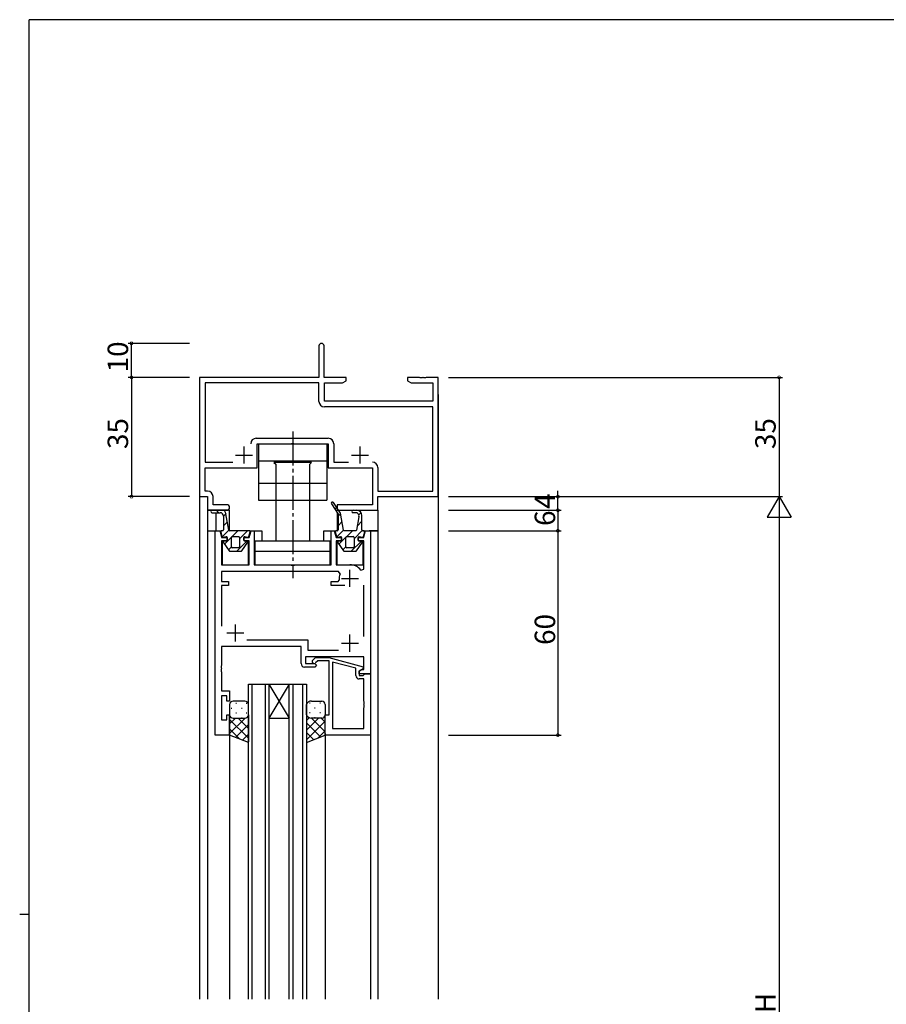
# Model space of a CAD drawing. Extents: x 0 to 793, y 0 to 564.
# Drawn here: x 0 to 254, y 272 to 561 of the extents above; entities that cross this region are included whole.
import ezdxf

# ---------------------------------------------------------------- set-up
doc = ezdxf.new("R2010")
doc.units = 0
doc.linetypes.add('YCENTER_1', pattern=[13, 10, -1, 1, -1])
for name, color, linetype in [('YKK_11', 7, 'CONTINUOUS'), ('YKK_12', 2, 'CONTINUOUS'), ('YKK_13', 4, 'CONTINUOUS'), ('YKK_D', 6, 'CONTINUOUS'), ('YKK_ZWAK', 7, 'CONTINUOUS')]:
    doc.layers.add(name, color=color, linetype=linetype)
doc.styles.get("Standard").update_dxf_attribs({"font": 'ROMANS.SHX', "bigfont": 'EXTFONT.SHX'})

# ---------------------------------------------------------------- blocks, each defined once
blk = doc.blocks.new('A201')
at = {"layer": 'YKK_ZWAK', "color": 254, "linetype": 'Continuous'}
for p, q in [((571, 410), (21, 410)), ((21, 35), (21, 410)), ((19, 222.5), (21, 222.5))]:
    blk.add_line(p, q, dxfattribs=at)

msp = doc.modelspace()

# ---------------------------------------------------------------- linework, layer by layer
at = {"layer": 'YKK_11', "linetype": 'ByBlock', "lineweight": -2}
for p, q in [((87.8, 465.65), (87.8, 456.4)), ((89.3, 456.4), (89.3, 465.65)), ((87.8, 456.4), (52.8, 456.4)), ((52.8, 456.4), (52.8, 421.4)), ((87.8, 454.77), (54.43, 454.77)), ((54.43, 454.77), (54.43, 431.53)), ((87.8, 449.37), (87.8, 454.77)), ((95.8, 456.4), (89.3, 456.4)), ((89.43, 449.4), (89.43, 454.77)), ((89.43, 454.77), (94.71, 454.77)), ((94.71, 454.77), (95.8, 455.4)), ((95.8, 455.4), (95.8, 456.4)), ((117.34, 456.4), (113.8, 456.4)), ((113.8, 456.4), (113.8, 455.4)), ((113.8, 455.4), (114.89, 454.77)), ((114.89, 454.77), (121.17, 454.77)), ((117.53, 456.28), (117.34, 456.4)), ((118.07, 456.28), (117.53, 456.28)), ((118.26, 456.4), (118.07, 456.28)), ((118.34, 456.4), (118.26, 456.4)), ((118.53, 456.28), (118.34, 456.4)), ((119.07, 456.28), (118.53, 456.28)), ((119.26, 456.4), (119.07, 456.28)), ((122.8, 456.4), (119.26, 456.4)), ((121.17, 454.77), (121.17, 449.4)), ((122.8, 421.4), (122.8, 456.4)), ((121.17, 449.4), (89.43, 449.4)), ((121.17, 447.77), (89.4, 447.77)), ((121.17, 423.03), (121.17, 447.77)), ((69.37, 438.53), (90.53, 438.53)), ((69.7, 429.9), (69.7, 436.9)), ((69.7, 436.9), (79.64, 436.9)), ((79.64, 436.9), (79.83, 437.02)), ((79.83, 437.02), (80.37, 437.02)), ((80.37, 437.02), (80.56, 436.9)), ((80.56, 436.9), (90.5, 436.9)), ((90.5, 436.9), (90.5, 429.9)), ((92.13, 436.93), (92.13, 431.53)), ((54.43, 431.53), (62.56, 431.53)), ((92.13, 431.53), (96.45, 431.53)), ((54.43, 423.03), (54.43, 429.9)), ((54.43, 429.9), (69.7, 429.9)), ((90.5, 429.9), (103.47, 429.9)), ((103.47, 429.9), (103.47, 419.03)), ((105.1, 429.93), (105.1, 423.03)), ((55.13, 423.03), (54.43, 423.03)), ((105.1, 423.03), (121.17, 423.03)), ((52.8, 421.4), (55.1, 421.4)), ((55.1, 421.4), (55.1, 417.4)), ((56.73, 419.03), (56.73, 421.43)), ((105.1, 417.4), (105.1, 421.4)), ((105.1, 421.4), (122.8, 421.4)), ((55.1, 417.4), (60.78, 417.4)), ((60.78, 419.03), (56.73, 419.03)), ((103.47, 419.03), (93.1, 419.03)), ((93.1, 419.03), (93.1, 417.4)), ((93.1, 417.4), (105.1, 417.4))]:
    msp.add_line(p, q, dxfattribs=at)
at = {"layer": 'YKK_11'}
for p, q in [((63.3, 433.6), (68.3, 433.6)), ((65.8, 436.1), (65.8, 431.1)), ((97.3, 433.6), (102.3, 433.6)), ((99.8, 436.1), (99.8, 431.1))]:
    msp.add_line(p, q, dxfattribs=at)
at = {"layer": 'YKK_11', "color": 0, "linetype": 'ByBlock', "lineweight": -2}
for p, q in [((57.3, 351.4), (57.3, 411.4)), ((57.3, 411.4), (58.71, 411.4)), ((58.71, 411.4), (59.25, 409.4)), ((67.35, 409.4), (67.89, 411.4)), ((67.89, 411.4), (68.8, 411.4)), ((68.8, 411.4), (68.8, 401.4)), ((91.4, 401.4), (91.4, 411.4)), ((91.4, 411.4), (92.31, 411.4)), ((92.31, 411.4), (92.85, 409.4)), ((100.95, 409.4), (101.49, 411.4)), ((101.49, 411.4), (102.9, 411.4)), ((102.9, 411.4), (102.9, 369.4)), ((60.75, 408.4), (59.23, 408.4)), ((59.23, 408.4), (59.23, 401.4)), ((59.25, 409.4), (60.75, 409.4)), ((60.75, 409.4), (60.75, 408.4)), ((65.85, 408.4), (65.85, 409.4)), ((65.85, 409.4), (67.35, 409.4)), ((67.35, 408.4), (65.85, 408.4)), ((67.35, 401.4), (67.35, 408.4)), ((92.85, 409.4), (94.35, 409.4)), ((94.35, 408.4), (92.85, 408.4)), ((92.85, 408.4), (92.85, 401.4)), ((94.35, 409.4), (94.35, 408.4)), ((99.45, 408.4), (99.45, 409.4)), ((99.45, 409.4), (100.95, 409.4)), ((100.97, 408.4), (99.45, 408.4)), ((100.97, 400.14), (100.97, 408.4)), ((59.23, 401.4), (67.35, 401.4)), ((93.55, 399.47), (59.23, 399.47)), ((59.23, 399.47), (59.23, 396.5)), ((68.8, 401.4), (79.43, 401.4)), ((79.43, 401.4), (79.62, 401.26)), ((79.62, 401.26), (80.58, 401.26)), ((80.58, 401.26), (80.77, 401.4)), ((80.77, 401.4), (91.4, 401.4)), ((92.85, 401.4), (96.9, 401.4)), ((94, 398.76), (93.55, 399.47)), ((100.07, 399.84), (100.97, 400.14)), ((59.23, 396.5), (61.3, 396.5)), ((61.3, 396.5), (61.3, 395.3)), ((91.4, 395.3), (91.4, 396.5)), ((91.4, 396.5), (93.45, 396.5)), ((93.45, 396.5), (93.75, 396.85)), ((61.3, 395.3), (59.23, 395.3)), ((59.23, 395.3), (59.23, 383.4)), ((95.35, 395.3), (91.4, 395.3)), ((100.97, 380.4), (100.97, 395.4)), ((66.65, 379.33), (84.53, 379.33)), ((84.53, 379.33), (84.53, 376.33)), ((82.6, 377.4), (59.23, 377.4)), ((59.23, 377.4), (59.23, 371.86)), ((82.6, 372.4), (82.6, 377.4)), ((84.53, 376.33), (93.55, 376.33)), ((100.97, 374.4), (83.9, 374.4)), ((83.9, 374.4), (83.9, 372.4)), ((85.98, 373.42), (86.75, 374.2)), ((86.75, 374.2), (90.7, 374.2)), ((87.45, 373.2), (86.82, 372.58)), ((90.8, 373.2), (87.45, 373.2)), ((90.7, 374.2), (100.8, 371.49)), ((90.8, 357.4), (90.8, 373.2)), ((91.8, 372.87), (91.8, 353.33)), ((98.6, 371.05), (91.8, 372.87)), ((91.8, 372.87), (91.8, 353.33)), ((100.97, 370.7), (100.97, 374.4)), ((59.23, 371.86), (59.11, 371.67)), ((59.11, 371.67), (59.11, 371.13)), ((59.11, 371.13), (59.23, 370.94)), ((59.23, 370.86), (59.11, 370.67)), ((59.11, 370.67), (59.11, 370.13)), ((59.11, 370.13), (59.23, 369.94)), ((59.23, 370.94), (59.23, 370.86)), ((59.23, 369.94), (59.23, 364.9)), ((86.6, 371.4), (83.6, 371.4)), ((83.9, 372.4), (86.6, 372.4)), ((86.6, 372.4), (87.1, 371.9)), ((87.1, 371.9), (86.6, 371.4)), ((98.6, 368.9), (98.6, 371.05)), ((100.8, 370.89), (99.6, 370.2)), ((99.6, 370.2), (100.47, 370.7)), ((99.6, 369.4), (99.6, 370.2)), ((99.6, 370.2), (99.6, 368.9)), ((100.47, 370.7), (100.97, 370.7)), ((100.8, 371.49), (100.8, 370.89)), ((102.9, 369.4), (99.6, 369.4)), ((99.6, 368.9), (100.77, 368.9)), ((100.97, 367.9), (99.6, 367.9)), ((100.77, 368.9), (100.97, 369.1)), ((100.97, 369.1), (101.27, 369.4)), ((100.97, 361.36), (100.97, 367.9)), ((101.27, 369.4), (102.9, 369.4)), ((102.9, 369.4), (102.9, 351.4)), ((59.23, 364.9), (59.23, 364.4)), ((59.23, 364.4), (61.6, 364.4)), ((61.6, 364.4), (61.6, 361.4)), ((60.8, 362.9), (59.23, 362.9)), ((59.23, 362.9), (59.23, 355.9)), ((60.8, 361.4), (60.8, 362.9)), ((61.6, 361.4), (60.8, 361.4)), ((101.09, 361.18), (100.97, 361.36)), ((100.97, 360.44), (101.09, 360.63)), ((100.97, 360.36), (100.97, 360.44)), ((101.09, 360.18), (100.97, 360.36)), ((100.97, 359.44), (101.09, 359.63)), ((100.97, 353.33), (100.97, 359.44)), ((101.09, 360.63), (101.09, 361.18)), ((101.09, 359.63), (101.09, 360.18)), ((59.23, 355.9), (60.8, 355.9)), ((60.8, 355.9), (60.8, 357.4)), ((60.8, 357.4), (61.6, 357.4)), ((61.6, 357.4), (61.6, 351.4)), ((89.6, 351.4), (89.6, 357.4)), ((89.6, 357.4), (90.8, 357.4)), ((91.8, 353.33), (100.97, 353.33)), ((61.6, 351.4), (57.3, 351.4)), ((102.9, 351.4), (89.6, 351.4))]:
    msp.add_line(p, q, dxfattribs=at)
at = {"layer": 'YKK_11', "color": 2}
for p, q in [((96.9, 394.9), (96.9, 399.9)), ((94.4, 397.4), (99.4, 397.4)), ((63.3, 378.9), (63.3, 383.9)), ((60.8, 381.4), (65.8, 381.4)), ((96.9, 375.9), (96.9, 380.9)), ((94.4, 378.4), (99.4, 378.4))]:
    msp.add_line(p, q, dxfattribs=at)
at = {"layer": 'YKK_11', "linetype": 'ByBlock', "lineweight": -2}
for centre, radius, start, end in [((88.55, 465.65), 0.75, 360, 180), ((89.4, 449.37), 1.6, 180, 270), ((69.37, 436.93), 1.6, 90, 180), ((90.53, 436.93), 1.6, 0, 90), ((103.5, 429.93), 1.6, 0, 90), ((103.5, 429.93), 1.6, 0, 90), ((55.13, 421.43), 1.6, 0, 90), ((60.78, 418.22), 0.815, 270, 90)]:
    msp.add_arc(centre, radius, start, end, dxfattribs=at)
at = {"layer": 'YKK_11', "color": 0, "linetype": 'ByBlock', "lineweight": -2}
for centre, radius, start, end in [((96.9, 397.4), 4, 37.5019, 90), ((96.9, 397.4), 3.2, 154.8921, 189.8709), ((86.4, 373), 0.6, 135, 315), ((83.6, 372.4), 1, 180, 270), ((99.6, 368.9), 1, 180, 270)]:
    msp.add_arc(centre, radius, start, end, dxfattribs=at)
at = {"layer": 'YKK_12'}
for p, q in [((52.8, 451.4), (52.8, 273.9)), ((122.8, 451.4), (122.8, 273.9)), ((55.1, 417.4), (55.1, 411.4)), ((61.6, 417.4), (55.1, 417.4)), ((57.6, 411.4), (57.6, 416.7)), ((61.6, 411.4), (61.6, 417.4)), ((93.1, 416.74), (93.1, 411.4)), ((93.5, 417.4), (105.1, 417.4)), ((105.1, 417.4), (105.1, 411.4)), ((55.1, 411.4), (55.1, 273.9)), ((55.1, 411.4), (59.22, 411.4)), ((67.38, 411.4), (71, 411.4)), ((71, 411.4), (71, 408.4)), ((89.2, 411.4), (92.82, 411.4)), ((89.2, 408.4), (89.2, 411.4)), ((100.75, 411.4), (105.1, 411.4)), ((105.1, 411.4), (102.55, 411.4)), ((105.1, 411.4), (105.1, 273.9)), ((59.45, 409.57), (59.45, 409.4)), ((59.45, 408.39), (59.45, 401.49)), ((67.15, 409.4), (67.15, 409.57)), ((67.15, 401.5), (67.15, 408.38)), ((93.05, 409.57), (93.05, 409.4)), ((93.05, 408.38), (93.05, 401.5)), ((100.75, 409.4), (100.75, 409.57)), ((100.75, 401.4), (100.75, 408.39)), ((59.73, 401.4), (66.85, 401.4)), ((93.35, 401.4), (100.75, 401.4)), ((67.1, 273.9), (67.1, 366.4)), ((67.1, 366.4), (73.1, 366.4)), ((68.1, 366.4), (68.1, 273.9)), ((72.1, 273.9), (72.1, 366.4)), ((73.1, 366.4), (73.1, 273.9)), ((73.1, 366.4), (79.1, 366.4)), ((73.1, 366.4), (79.1, 356.4)), ((79.1, 366.4), (73.1, 356.4)), ((79.1, 273.9), (79.1, 366.4)), ((79.1, 366.4), (84.1, 366.4)), ((80.1, 366.4), (80.1, 273.9)), ((83.1, 273.9), (83.1, 366.4)), ((84.1, 366.4), (84.1, 273.9)), ((73.1, 356.4), (79.1, 356.4)), ((61.6, 351.7), (61.6, 273.9)), ((89.6, 351.9), (89.6, 273.9)), ((102.9, 351.7), (102.9, 273.9))]:
    msp.add_line(p, q, dxfattribs=at)
at = {"layer": 'YKK_13', "linetype": 'YCENTER_1'}
msp.add_line((80.1, 440.53), (80.1, 397.47), dxfattribs=at)
at = {"layer": 'YKK_13'}
for p, q in [((70.1, 436.9), (90.1, 436.9)), ((70.1, 436.9), (70.1, 420.4)), ((90.1, 436.9), (90.1, 420.4)), ((70.1, 431.9), (90.1, 431.9)), ((74.6, 431.4), (75.1, 430.9)), ((85.6, 431.4), (74.6, 431.4)), ((75.1, 430.9), (75.1, 420.4)), ((85.1, 430.9), (85.6, 431.4)), ((85.1, 420.4), (85.1, 430.9)), ((70.1, 425.4), (90.1, 425.4)), ((70.1, 420.4), (90.1, 420.4)), ((75.1, 420.4), (75.1, 408.4)), ((85.1, 408.4), (85.1, 420.4)), ((91.46, 419.26), (93.4, 416.28)), ((94.08, 416.52), (92.05, 419.64)), ((59.5, 417.4), (56.4, 417.4)), ((56.4, 416.7), (58.8, 416.7)), ((58.42, 416.7), (57.72, 417.4)), ((59.8, 415.66), (60.51, 416.36)), ((60.5, 416.42), (60.5, 416.4)), ((61.36, 411.6), (60.5, 416.38)), ((92.52, 417.63), (92.93, 418.29)), ((93.4, 415.66), (94.11, 416.36)), ((93.4, 416.28), (93.4, 411.65)), ((94.96, 411.61), (94.08, 416.52)), ((97.8, 417.4), (98.9, 417.4)), ((98.56, 416.7), (97.8, 416.7)), ((99.48, 416.08), (100.14, 416.74)), ((59.8, 415.7), (59.8, 411.65)), ((59.8, 412.83), (60.94, 413.97)), ((93.4, 412.83), (94.54, 413.97)), ((99.54, 415.52), (98.84, 411.61)), ((99.06, 412.83), (100.4, 414.17)), ((100.4, 411.65), (100.4, 415.9)), ((58.98, 411.09), (59.34, 409.71)), ((59.55, 411.4), (59.22, 411.4)), ((59.41, 409.6), (61.37, 411.57)), ((67.38, 411.4), (61.61, 411.4)), ((62.33, 409.7), (64.03, 411.4)), ((64.5, 409.04), (66.86, 411.4)), ((67.26, 409.71), (67.62, 411.09)), ((92.58, 411.09), (92.94, 409.71)), ((93.15, 411.4), (92.82, 411.4)), ((93.01, 409.6), (94.97, 411.57)), ((98.59, 411.4), (95.21, 411.4)), ((95.93, 409.7), (97.63, 411.4)), ((98.1, 409.04), (100.5, 411.45)), ((100.98, 411.4), (100.65, 411.4)), ((100.86, 409.71), (101.22, 411.09)), ((59.62, 409.53), (60.57, 409.66)), ((59.67, 408.01), (61.43, 405.51)), ((60.64, 408.36), (59.75, 408.21)), ((60.07, 407.44), (62.1, 409.47)), ((60.85, 409.41), (60.85, 408.61)), ((62.1, 406.65), (62.1, 409.45)), ((62.35, 409.7), (64.25, 409.7)), ((63.69, 405.4), (66.55, 408.26)), ((64.5, 409.45), (64.5, 406.65)), ((65.17, 405.51), (66.93, 408.01)), ((65.75, 408.61), (65.75, 409.41)), ((66.85, 408.21), (65.96, 408.36)), ((66.03, 409.66), (66.98, 409.53)), ((69.1, 408.4), (91.1, 408.4)), ((69.1, 401.4), (69.1, 408.4)), ((91.1, 401.4), (91.1, 408.4)), ((93.22, 409.53), (94.17, 409.66)), ((93.27, 408.01), (95.03, 405.51)), ((94.24, 408.36), (93.35, 408.21)), ((93.67, 407.44), (95.7, 409.47)), ((94.45, 409.41), (94.45, 408.61)), ((95.7, 406.65), (95.7, 409.45)), ((95.95, 409.7), (97.85, 409.7)), ((97.29, 405.4), (100.15, 408.26)), ((98.1, 409.45), (98.1, 406.65)), ((98.77, 405.51), (100.53, 408.01)), ((99.35, 408.61), (99.35, 409.41)), ((100.45, 408.21), (99.56, 408.36)), ((99.63, 409.66), (100.58, 409.53)), ((61.24, 405.78), (62.1, 406.64)), ((61.63, 405.4), (64.97, 405.4)), ((64.25, 406.4), (62.35, 406.4)), ((69.1, 405.4), (91.1, 405.4)), ((94.84, 405.78), (95.7, 406.64)), ((95.23, 405.4), (98.57, 405.4)), ((95.23, 405.4), (98.57, 405.4)), ((97.85, 406.4), (95.95, 406.4)), ((69.1, 401.4), (91.1, 401.4)), ((66.1, 361.4), (62.6, 361.4)), ((85.6, 361.4), (88.6, 361.4)), ((61.6, 360.4), (61.6, 357.4)), ((62.02, 359.32), (62.22, 359.32)), ((63.43, 360.74), (63.63, 360.74)), ((65.05, 359.32), (65.25, 359.32)), ((66.46, 360.74), (66.64, 360.74)), ((67.1, 357.4), (67.1, 360.4)), ((84.1, 357.4), (84.1, 360.4)), ((85.24, 360.74), (85.04, 360.74)), ((86.65, 359.32), (86.45, 359.32)), ((88.27, 360.74), (88.07, 360.74)), ((89.6, 359.32), (89.48, 359.32)), ((89.6, 360.4), (89.6, 357.4)), ((61.6, 351.4), (61.6, 357.4)), ((63.29, 356.4), (61.6, 354.71)), ((66.12, 356.4), (61.6, 351.88)), ((61.6, 356.03), (67.1, 350.53)), ((62.19, 356.49), (62.22, 356.49)), ((62.6, 356.4), (65.7, 356.4)), ((62.6, 356.4), (66.1, 356.4)), ((63.43, 357.91), (63.63, 357.91)), ((64.06, 356.4), (67.1, 353.36)), ((65.05, 356.49), (65.25, 356.49)), ((66.46, 357.91), (66.66, 357.91)), ((67.1, 357.4), (67.1, 349.4)), ((84.1, 357.4), (84.1, 349.4)), ((84.93, 356.52), (84.1, 355.69)), ((87.64, 356.4), (84.1, 352.86)), ((89.6, 355.53), (84.1, 350.03)), ((85.24, 357.91), (85.04, 357.91)), ((88.6, 356.4), (85.48, 356.4)), ((85.58, 356.4), (89.6, 352.38)), ((88.6, 356.4), (86, 356.4)), ((86.65, 356.49), (86.45, 356.49)), ((88.27, 357.91), (88.07, 357.91)), ((88.41, 356.4), (89.6, 355.21)), ((89.6, 351.4), (89.6, 357.4)), ((61.6, 353.21), (64.57, 350.24)), ((67.1, 354.55), (63.29, 350.74)), ((84.1, 355.05), (88.27, 350.88)), ((89.6, 352.71), (87.46, 350.56)), ((67.1, 349.24), (61.6, 351.4)), ((67.1, 351.72), (65.32, 349.94)), ((84.1, 352.22), (86.24, 350.08)), ((84.1, 349.24), (89.6, 351.4))]:
    msp.add_line(p, q, dxfattribs=at)
for centre, radius, start, end in [((91.75, 419.45), 0.35, 33, 213), ((56.4, 417.05), 0.35, 90, 270), ((58.8, 415.7), 1, 0, 90), ((59.5, 416.4), 1, 0, 90), ((60.75, 416.42), 0.25, 180, 190.204), ((97.8, 417.05), 0.35, 90, 270), ((98.56, 415.7), 1, 349.796, 90), ((98.9, 415.9), 1.5, 0, 90), ((59.22, 411.15), 0.25, 90, 194.7436), ((59.55, 411.65), 0.25, 270, 0), ((61.61, 411.65), 0.25, 190.204, 270), ((67.38, 411.15), 0.25, 345.2564, 90), ((92.82, 411.15), 0.25, 90, 194.7436), ((93.15, 411.65), 0.25, 270, 0), ((95.21, 411.65), 0.25, 190.204, 270), ((98.59, 411.65), 0.25, 270, 349.796), ((100.65, 411.65), 0.25, 180, 270), ((100.98, 411.15), 0.25, 345.2564, 90), ((59.59, 409.78), 0.25, 194.7436, 277.8533), ((59.77, 408.08), 0.125, 100, 214.979), ((60.6, 409.41), 0.25, 0, 97.8533), ((60.6, 408.61), 0.25, 280, 0), ((62.35, 409.45), 0.25, 90, 180), ((64.25, 409.45), 0.25, 0, 90), ((66, 409.41), 0.25, 82.1467, 180), ((66, 408.61), 0.25, 180, 260), ((66.82, 408.08), 0.125, 325.021, 80), ((67.01, 409.78), 0.25, 262.1467, 345.2564), ((93.19, 409.78), 0.25, 194.7436, 277.8533), ((93.38, 408.08), 0.125, 100, 214.979), ((94.2, 409.41), 0.25, 0, 97.8533), ((94.2, 408.61), 0.25, 280, 0), ((95.95, 409.45), 0.25, 90, 180), ((97.85, 409.45), 0.25, 0, 90), ((99.6, 409.41), 0.25, 82.1467, 180), ((99.6, 408.61), 0.25, 180, 260), ((100.43, 408.08), 0.125, 325.021, 80), ((100.61, 409.78), 0.25, 262.1467, 345.2564), ((61.63, 405.65), 0.25, 214.979, 270), ((62.35, 406.65), 0.25, 180, 270), ((64.25, 406.65), 0.25, 270, 0), ((64.97, 405.65), 0.25, 270, 325.021), ((95.23, 405.65), 0.25, 214.979, 270), ((95.95, 406.65), 0.25, 180, 270), ((97.85, 406.65), 0.25, 270, 0), ((98.57, 405.65), 0.25, 270, 325.021), ((62.6, 360.4), 1, 90.0001, 180.0001), ((66.1, 360.4), 1, 0.0001, 90.0001), ((85.54, 359.87), 1.53, 87.6883, 159.6913), ((88.6, 360.4), 1, 359.9999, 89.9999), ((62.6, 357.4), 1, 180.0001, 270.0001), ((62.6, 357.4), 1, 180.0001, 270.0001), ((66.1, 357.4), 1, 270.0001, 0.0001), ((85.54, 357.93), 1.53, 200.3085, 272.3116), ((88.6, 357.4), 1, 269.9999, 359.9999), ((88.6, 357.4), 1, 269.9999, 359.9999)]:
    msp.add_arc(centre, radius, start, end, dxfattribs=at)
at = {"layer": 'YKK_D', "color": 6}
for p, q in [((49.8, 466.4), (31.8, 466.4)), ((32.8, 456.4), (32.8, 466.4)), ((49.8, 456.4), (31.8, 456.4)), ((49.8, 456.4), (31.8, 456.4)), ((32.8, 456.4), (32.8, 421.4)), ((125.8, 456.4), (223.8, 456.4)), ((222.8, 456.4), (222.8, 421.4)), ((49.8, 421.4), (31.8, 421.4)), ((125.8, 421.4), (223.8, 421.4)), ((125.8, 421.4), (223.8, 421.4)), ((222.8, 414.4), (222.8, 128.4))]:
    msp.add_line(p, q, dxfattribs=at)
at = {"layer": 'YKK_D'}
for p, q in [((157.9, 421.4), (157.9, 423.1)), ((125.8, 421.4), (158.9, 421.4)), ((157.9, 417.4), (157.9, 421.4)), ((125.8, 417.4), (158.9, 417.4)), ((125.8, 417.4), (158.9, 417.4)), ((157.9, 417.4), (157.9, 411.4)), ((157.9, 417.4), (157.9, 415.7)), ((125.8, 411.4), (158.9, 411.4)), ((125.8, 411.4), (158.9, 411.4)), ((157.9, 411.4), (157.9, 351.4)), ((125.8, 351.4), (158.9, 351.4))]:
    msp.add_line(p, q, dxfattribs=at)
at = {"layer": 'YKK_D', "color": 6, "lineweight": -2}
for p, q in [((222.8, 421.4), (219.3, 415.34)), ((222.8, 421.4), (226.3, 415.34)), ((222.8, 421.4), (222.8, 409.28)), ((219.3, 415.34), (226.3, 415.34))]:
    msp.add_line(p, q, dxfattribs=at)
at = {"layer": 'YKK_D', "color": 6, "linetype": 'ByBlock', "const_width": 0.85}
for points in [[(32.8, 466.29, 1), (32.8, 466.51, 1)], [(32.8, 456.29, 1), (32.8, 456.51, 1)], [(32.8, 456.51, 1), (32.8, 456.29, 1)], [(222.8, 456.29, 1), (222.8, 456.51, 1)], [(32.8, 421.51, 1), (32.8, 421.29, 1)]]:
    msp.add_lwpolyline(points, format="xyb", close=True, dxfattribs=at)
at = {"layer": 'YKK_D', "linetype": 'ByBlock', "const_width": 0.85}
for points in [[(157.9, 421.51, 1), (157.9, 421.29, 1)], [(157.9, 417.29, 1), (157.9, 417.51, 1)], [(157.9, 417.29, 1), (157.9, 417.51, 1)], [(157.9, 411.51, 1), (157.9, 411.29, 1)], [(157.9, 411.29, 1), (157.9, 411.51, 1)], [(157.9, 351.51, 1), (157.9, 351.29, 1)]]:
    msp.add_lwpolyline(points, format="xyb", close=True, dxfattribs=at)

# ---------------------------------------------------------------- block references
at = {"layer": 'YKK_ZWAK', "xscale": 1.4, "yscale": 1.4, "zscale": 1.4}
msp.add_blockref('A201', (-26.6, -12.6), dxfattribs=at)

# ---------------------------------------------------------------- texts
at = {"layer": 'YKK_D', "color": 6}
for s, p in [('10', (31.8, 457.88)), ('35', (31.8, 435.38)), ('35', (221.8, 435.38)), ('H', (221.8, 269.8))]:
    msp.add_text(s, height=6, rotation=90, dxfattribs=at).set_placement(p)
at = {"layer": 'YKK_D'}
for s, p in [('4', (157.1, 417.8)), ('6', (157.1, 412.8)), ('60', (157.1, 377.88))]:
    msp.add_text(s, height=6, rotation=90, dxfattribs=at).set_placement(p)

doc.saveas('drawing.dxf')
